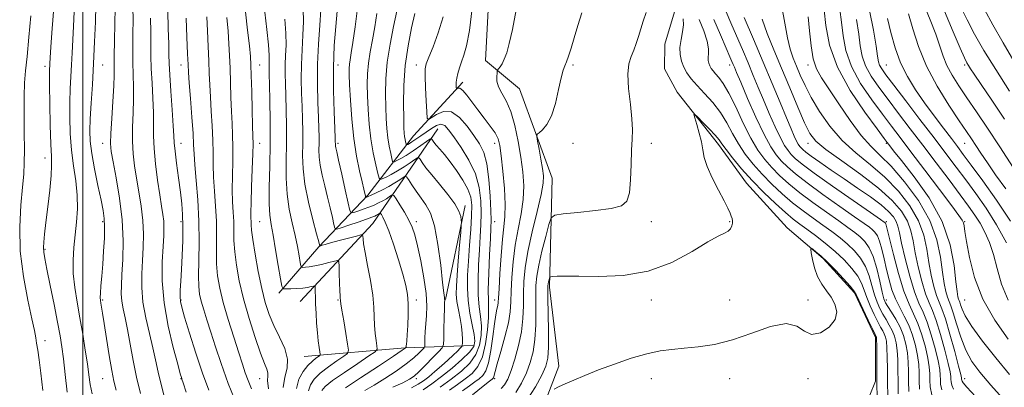
# Model space of a CAD drawing. Extents: x 2127300 to 2130200, y 297300 to 300200.
# Drawn here: x 2128476 to 2128853, y 299577 to 299718 of the extents above; entities that cross this region are included whole.
import ezdxf

# ---------------------------------------------------------------- set-up
doc = ezdxf.new("R2010")
doc.units = 0
doc.header["$MEASUREMENT"] = 0
doc.linetypes.add('rvrstm', pattern=[117.1, 50, -3.9, 0.5, -3.9, 0.5, -3.9, 0.5, -3.9, 50])
for name, color, linetype, lineweight in [('BREAKLINE DTM HARD', 7, 'Continuous', 0), ('CONTOUR INDEX', 41, 'Continuous', 13), ('CONTOUR INTERMEDIATE', 44, 'Continuous', 0), ('GRID LINE', 7, 'Continuous', 0), ('SPOT ELEVATION DTM', 2, 'Continuous', 13), ('STREAM - RIVER SINGLE LINE', 142, 'rvrstm', 0)]:
    doc.layers.add(name, color=color, linetype=linetype, lineweight=lineweight)

msp = doc.modelspace()

# ---------------------------------------------------------------- linework, layer by layer
at = {"layer": 'BREAKLINE DTM HARD', "extrusion": (-0.2672178887277021, 0.4256103409541492, 0.8645521601481326), "elevation": -440354.01142793, "flags": 128}
msp.add_lwpolyline([(-1962037.027248703, 759692.5827253682), (-1962076.477489023, 759680.4643616697), (-1962116.861167958, 759660.1874936752)], dxfattribs=at)
at = {"layer": 'BREAKLINE DTM HARD', "extrusion": (0.01276333963948941, 0.0616751982579354, 0.9980146627585648), "elevation": 46702.89028496022, "flags": 128}
msp.add_lwpolyline([(-2023755.731724011, -723258.4846742937), (-2023755.731724011, -723295.3205929059)], dxfattribs=at)
at = {"layer": 'BREAKLINE DTM HARD', "extrusion": (0.1679737685384585, -0.8422299816562238, 0.512282608608125), "elevation": 105771.360289789, "flags": 128}
msp.add_lwpolyline([(2146069.670704741, -61847.50924430722), (2146108.301979349, -61855.7414992928), (2146133.905302233, -61864.13676922857)], dxfattribs=at)
at = {"layer": 'BREAKLINE DTM HARD'}
for points in [[(2128671.55, 299557.33, 1037.05), (2128682.26, 299585.2, 1038.51), (2128678.74, 299615.49, 1039.67), (2128679.75, 299657.11, 1043.19), (2128667.22, 299691.32, 1044.85), (2128654.19, 299702.12, 1046.61), (2128656.64, 299748.34, 1047.04), (2128667.07, 299788.54, 1048.7)], [(2128645.46, 299693.91, 1047.56), (2128626.55, 299673.31, 1050.96), (2128609.12, 299650.63, 1057.73), (2128590.42, 299630.87, 1064.11), (2128575.05, 299613.22, 1068.36)]]:
    msp.add_polyline3d(points, dxfattribs=at)
at = {"layer": 'CONTOUR INDEX', "flags": 128}
for points, elevation in [([(2128494.066, 299575.348), (2128493.228, 299582.108), (2128492.565, 299588.014), (2128491.986, 299592.643), (2128491.319, 299596.905), (2128490.371, 299602.046), (2128489.037, 299608.835), (2128487.563, 299616.151), (2128486.285, 299622.397), (2128485.461, 299626.417), (2128485.052, 299628.804), (2128484.941, 299630.594), (2128485.036, 299632.726), (2128485.335, 299635.768), (2128485.859, 299640.193), (2128486.587, 299646.169), (2128487.336, 299652.632), (2128487.88, 299658.212), (2128488.058, 299662.065), (2128487.961, 299665.465), (2128487.745, 299670.21), (2128487.54, 299677.442), (2128487.384, 299685.662), (2128487.291, 299692.714), (2128487.269, 299696.988), (2128487.294, 299699.057), (2128487.338, 299700.044), (2128487.391, 299701.058), (2128487.522, 299703.166), (2128487.822, 299707.42), (2128488.337, 299714.364), (2128488.928, 299722.489)], 1090), ([(2128821.783, 299724.186), (2128824.441, 299717.76), (2128826.544, 299712.247), (2128828.078, 299707.72), (2128829.372, 299703.866), (2128830.838, 299700.28), (2128832.818, 299696.584), (2128835.373, 299692.528), (2128838.493, 299687.892), (2128842.168, 299682.484), (2128846.383, 299676.235), (2128851.125, 299669.101), (2128856.254, 299661.253)], 1070), ([(2128576.747, 299577.065), (2128577.362, 299581.011), (2128578.223, 299584.442), (2128578.416, 299587.954), (2128577.299, 299591.988), (2128575.302, 299596.371), (2128573.124, 299600.773), (2128571.319, 299605.017), (2128569.842, 299609.533), (2128568.505, 299614.903), (2128567.178, 299621.402), (2128565.979, 299628.077), (2128565.09, 299633.664), (2128564.627, 299637.246), (2128564.471, 299639.269), (2128564.435, 299640.525), (2128564.383, 299641.814), (2128564.346, 299643.969), (2128564.404, 299647.833), (2128564.603, 299653.82), (2128564.866, 299660.622), (2128565.085, 299666.502), (2128565.174, 299670.314), (2128565.142, 299673.275), (2128565.024, 299677.193), (2128564.852, 299683.274), (2128564.664, 299690.308), (2128564.5, 299696.481), (2128564.369, 299700.577), (2128564.168, 299703.75), (2128563.765, 299707.753), (2128563.084, 299713.779), (2128562.273, 299720.807)], 1070), ([(2128607.989, 299575.958), (2128611.53, 299577.924), (2128615.702, 299580.487), (2128620.003, 299583.344), (2128623.842, 299586.116), (2128626.751, 299588.479), (2128628.756, 299590.32), (2128630.003, 299591.583), (2128630.65, 299592.309), (2128630.897, 299592.941), (2128630.955, 299594.02), (2128631.008, 299595.945), (2128631.119, 299598.538), (2128631.326, 299601.479), (2128631.613, 299604.588), (2128631.755, 299608.252), (2128631.479, 299613.002), (2128630.61, 299619.081), (2128629.385, 299625.586), (2128628.146, 299631.333), (2128627.124, 299635.466), (2128626.133, 299638.467), (2128624.881, 299641.151), (2128623.197, 299644.103), (2128621.4, 299646.993), (2128619.932, 299649.262), (2128619.095, 299650.492), (2128618.635, 299650.84), (2128618.158, 299650.604), (2128617.349, 299650.049), (2128616.213, 299649.31), (2128614.833, 299648.492), (2128613.273, 299647.678), (2128611.521, 299646.874), (2128609.544, 299646.069), (2128607.374, 299645.269), (2128605.309, 299644.552), (2128603.711, 299644.015), (2128602.802, 299643.871), (2128602.25, 299644.805), (2128601.581, 299647.618), (2128600.462, 299652.69), (2128599.129, 299658.72), (2128597.957, 299663.99), (2128597.231, 299667.198), (2128596.883, 299668.723), (2128596.752, 299669.363), (2128596.702, 299669.787), (2128596.689, 299670.152), (2128596.691, 299670.487), (2128596.683, 299670.989), (2128596.62, 299672.527), (2128596.456, 299676.143), (2128596.181, 299682.493), (2128595.944, 299690.712), (2128595.932, 299699.553), (2128596.27, 299707.909), (2128596.827, 299715.226), (2128597.411, 299721.09)], 1060), ([(2128640.34, 299576.014), (2128643.426, 299578.182), (2128646.398, 299580.334), (2128649.041, 299582.491), (2128651.265, 299585.111), (2128653.008, 299588.762), (2128654.23, 299593.727), (2128654.981, 299599.151), (2128655.331, 299603.896), (2128655.37, 299607.261), (2128655.275, 299610.295), (2128655.242, 299614.484), (2128655.415, 299620.767), (2128655.72, 299627.895), (2128656.029, 299634.073), (2128656.233, 299638.089), (2128656.304, 299641.069), (2128656.231, 299644.723), (2128655.989, 299650.234), (2128655.508, 299656.682), (2128654.704, 299662.618), (2128653.501, 299666.987), (2128651.86, 299670.301), (2128649.748, 299673.462), (2128647.167, 299677.057), (2128644.253, 299680.401), (2128641.176, 299682.492), (2128638.134, 299682.664), (2128635.44, 299681.583), (2128633.435, 299680.251), (2128632.341, 299679.584), (2128631.895, 299680.165), (2128631.714, 299682.491), (2128631.495, 299686.737), (2128631.253, 299691.783), (2128631.08, 299696.183), (2128631.09, 299698.954), (2128631.477, 299700.938), (2128632.453, 299703.439), (2128634.119, 299707.456), (2128636.111, 299712.774), (2128637.954, 299718.877)], 1050), ([(2128789.843, 299721.688), (2128790.486, 299716.853), (2128791.088, 299711.628), (2128792.171, 299705.959), (2128794.3, 299699.857), (2128797.803, 299693.428), (2128802.056, 299687.15), (2128806.197, 299681.596), (2128809.649, 299677.055), (2128812.98, 299672.67), (2128817.047, 299667.298), (2128822.349, 299660.271), (2128827.972, 299652.812), (2128832.647, 299646.616), (2128835.434, 299642.917), (2128836.704, 299641.108), (2128837.16, 299640.121), (2128837.415, 299638.944), (2128837.745, 299636.78), (2128838.339, 299632.89), (2128839.42, 299626.808), (2128841.356, 299619.17), (2128844.549, 299610.885), (2128849.152, 299602.806), (2128854.332, 299595.548)], 1060), ([(2128539.621, 299575.244), (2128538.447, 299578.801), (2128537.979, 299580.201), (2128537.86, 299580.542), (2128537.747, 299580.908), (2128537.337, 299582.359), (2128536.336, 299585.942), (2128534.61, 299592.319), (2128532.649, 299600.593), (2128531.102, 299609.479), (2128530.443, 299617.839), (2128530.455, 299625.139), (2128530.748, 299630.992), (2128530.99, 299635.184), (2128531.083, 299638.199), (2128530.987, 299640.693), (2128530.675, 299643.291), (2128530.16, 299646.501), (2128529.464, 299650.798), (2128528.641, 299656.42), (2128527.856, 299662.647), (2128527.301, 299668.52), (2128527.099, 299673.37), (2128527.096, 299677.7), (2128527.064, 299682.3), (2128526.842, 299687.721), (2128526.516, 299693.542), (2128526.238, 299699.099), (2128526.117, 299703.935), (2128526.094, 299708.416), (2128526.069, 299713.116), (2128525.967, 299718.429)], 1080), ([(2128753.225, 299718.628), (2128756.761, 299710.388), (2128760.518, 299701.572), (2128763.987, 299693.317), (2128766.98, 299686.116), (2128769.388, 299680.303), (2128771.149, 299676.093), (2128772.383, 299673.236), (2128773.257, 299671.366), (2128773.923, 299670.141), (2128774.477, 299669.327), (2128775.003, 299668.718), (2128775.644, 299668.09), (2128776.781, 299667.159), (2128778.855, 299665.623), (2128782.171, 299663.275), (2128786.492, 299660.279), (2128791.445, 299656.893), (2128796.631, 299653.371), (2128801.539, 299649.967), (2128805.633, 299646.932), (2128808.515, 299644.444), (2128810.346, 299642.394), (2128811.429, 299640.6), (2128812.074, 299638.781), (2128812.639, 299636.259), (2128813.493, 299632.258), (2128814.892, 299626.373), (2128816.652, 299619.688), (2128818.476, 299613.661), (2128820.139, 299609.305), (2128821.685, 299605.86), (2128823.23, 299602.123), (2128824.831, 299597.267), (2128826.313, 299591.97), (2128827.444, 299587.286), (2128828.061, 299583.995), (2128828.293, 299581.782), (2128828.338, 299580.059), (2128828.418, 299578.288), (2128828.843, 299576.135)], 1050), ([(2128670.012, 299572.255), (2128673.281, 299577.272), (2128675.716, 299581.839), (2128677.226, 299585.223), (2128677.997, 299588.346), (2128678.282, 299592.544), (2128678.309, 299598.636), (2128678.208, 299605.397), (2128678.083, 299611.083), (2128678.022, 299614.413), (2128678.043, 299615.94), (2128678.147, 299616.678), (2128678.324, 299617.44), (2128678.528, 299618.237), (2128678.699, 299618.884), (2128678.838, 299619.245), (2128679.175, 299619.405), (2128680.002, 299619.501), (2128681.667, 299619.629), (2128684.771, 299619.725), (2128689.973, 299619.682), (2128697.627, 299619.541), (2128706.864, 299619.92), (2128716.51, 299621.583), (2128725.504, 299624.956), (2128733.253, 299629.102), (2128739.275, 299632.746), (2128743.273, 299634.942), (2128745.663, 299636.069), (2128747.044, 299636.835), (2128747.926, 299637.799), (2128748.46, 299638.917), (2128748.709, 299639.993), (2128748.732, 299640.892), (2128748.569, 299641.718), (2128748.257, 299642.63), (2128747.784, 299643.828), (2128746.949, 299645.663), (2128745.506, 299648.524), (2128743.351, 299652.593), (2128740.973, 299657.236), (2128739.003, 299661.609), (2128737.889, 299665.106), (2128737.329, 299668.056), (2128736.832, 299671.023), (2128736.038, 299674.371), (2128735.101, 299677.658), (2128734.304, 299680.242), (2128733.92, 299681.6), (2128734.186, 299681.693), (2128735.332, 299680.599), (2128737.43, 299678.493), (2128739.933, 299675.936), (2128742.137, 299673.583), (2128743.575, 299671.862), (2128744.718, 299670.286), (2128746.275, 299668.139), (2128748.796, 299664.898), (2128752.212, 299660.792), (2128756.295, 299656.24), (2128760.774, 299651.659), (2128765.187, 299647.444), (2128769.029, 299643.987), (2128771.981, 299641.515), (2128774.486, 299639.603), (2128777.175, 299637.662), (2128780.51, 299635.229), (2128784.271, 299632.343), (2128788.068, 299629.169), (2128791.546, 299625.875), (2128794.489, 299622.636), (2128796.715, 299619.631), (2128798.147, 299616.954), (2128799.132, 299614.368), (2128800.117, 299611.556), (2128801.434, 299608.332), (2128802.932, 299605.054), (2128804.339, 299602.216), (2128805.442, 299600.175), (2128806.258, 299598.743), (2128806.862, 299597.594), (2128807.317, 299596.393), (2128807.646, 299594.756), (2128807.859, 299592.291), (2128807.973, 299588.719), (2128808.029, 299584.228), (2128808.074, 299579.121), (2128808.165, 299573.746)], 1040)]:
    msp.add_lwpolyline(points, dxfattribs=dict(at, elevation=elevation))
at = {"layer": 'CONTOUR INTERMEDIATE', "flags": 128}
for points, elevation in [([(2128512.753, 299576.062), (2128511.927, 299579.501), (2128511.11, 299583.619), (2128510.118, 299589.356), (2128509.07, 299595.783), (2128508.16, 299601.504), (2128507.536, 299605.451), (2128507.152, 299607.861), (2128506.917, 299609.299), (2128506.76, 299610.322), (2128506.694, 299611.453), (2128506.756, 299613.209), (2128506.966, 299615.987), (2128507.281, 299619.722), (2128507.644, 299624.23), (2128507.994, 299629.249), (2128508.259, 299634.216), (2128508.364, 299638.492), (2128508.235, 299641.729), (2128507.802, 299644.762), (2128506.996, 299648.715), (2128505.814, 299654.32), (2128504.519, 299660.717), (2128503.439, 299666.652), (2128502.832, 299671.267), (2128502.661, 299675.289), (2128502.816, 299679.844), (2128503.188, 299685.799), (2128503.665, 299692.989), (2128504.139, 299700.991), (2128504.52, 299709.292), (2128504.806, 299717.016), (2128505.018, 299723.199)], 1086), ([(2128767.619, 299722.688), (2128768.773, 299716.496), (2128769.748, 299710.887), (2128770.794, 299706.55), (2128771.962, 299703.122), (2128773.251, 299699.978), (2128774.7, 299696.568), (2128776.507, 299692.647), (2128778.911, 299688.045), (2128782.098, 299682.709), (2128786.056, 299677.059), (2128790.723, 299671.635), (2128795.989, 299666.804), (2128801.561, 299662.257), (2128807.098, 299657.515), (2128812.256, 299652.228), (2128816.676, 299646.572), (2128819.993, 299640.852), (2128822, 299635.319), (2128823.111, 299630.011), (2128823.897, 299624.911), (2128824.812, 299620.063), (2128825.849, 299615.739), (2128826.881, 299612.272), (2128827.84, 299609.731), (2128828.883, 299607.148), (2128830.224, 299603.289), (2128831.969, 299597.425), (2128833.797, 299590.831), (2128835.278, 299585.284), (2128836.097, 299582.105), (2128836.399, 299580.803), (2128836.444, 299580.434), (2128836.455, 299580.203), (2128836.51, 299579.922), (2128836.654, 299579.554), (2128837.068, 299578.917), (2128838.482, 299577.25), (2128841.764, 299573.646)], 1054), ([(2128484.701, 299575.907), (2128483.948, 299582.571), (2128483.294, 299587.677), (2128482.75, 299591.349), (2128482.323, 299593.985), (2128481.971, 299596.121), (2128481.455, 299598.842), (2128480.485, 299603.366), (2128478.924, 299610.517), (2128477.244, 299619.527), (2128476.071, 299629.229), (2128475.847, 299638.562), (2128476.288, 299646.886), (2128476.924, 299653.669), (2128477.373, 299658.694), (2128477.599, 299663.023), (2128477.651, 299668.035), (2128477.587, 299674.652), (2128477.509, 299681.961), (2128477.525, 299688.592), (2128477.727, 299693.652), (2128478.119, 299698.173), (2128478.688, 299703.668), (2128479.401, 299711.097), (2128480.15, 299719.209)], 1092), ([(2128503.616, 299574.599), (2128502.875, 299578.278), (2128502.333, 299581.869), (2128501.757, 299586.084), (2128500.97, 299591.42), (2128499.998, 299597.514), (2128498.924, 299603.788), (2128497.845, 299609.766), (2128496.929, 299615.389), (2128496.359, 299620.699), (2128496.263, 299625.75), (2128496.54, 299630.643), (2128497.028, 299635.487), (2128497.559, 299640.386), (2128497.922, 299645.411), (2128497.893, 299650.624), (2128497.342, 299656.082), (2128496.506, 299661.821), (2128495.712, 299667.869), (2128495.221, 299674.188), (2128495.027, 299680.455), (2128495.054, 299686.279), (2128495.228, 299691.393), (2128495.48, 299696.023), (2128495.739, 299700.517), (2128495.955, 299705.175), (2128496.164, 299710.091), (2128496.42, 299715.309), (2128496.753, 299720.837)], 1088), ([(2128522.087, 299574.736), (2128520.601, 299580.966), (2128519.293, 299587.443), (2128518.15, 299593.713), (2128517.127, 299599.253), (2128516.2, 299603.682), (2128515.436, 299607.195), (2128514.921, 299610.129), (2128514.715, 299612.876), (2128514.771, 299616.041), (2128515.01, 299620.283), (2128515.322, 299626.079), (2128515.449, 299633.186), (2128515.1, 299641.175), (2128514.105, 299649.519), (2128512.787, 299657.284), (2128511.589, 299663.436), (2128510.865, 299667.397), (2128510.606, 299670.418), (2128510.71, 299674.211), (2128511.065, 299679.932), (2128511.51, 299686.537), (2128511.874, 299692.427), (2128512.031, 299696.526), (2128512.056, 299699.844), (2128512.067, 299703.914), (2128512.154, 299709.758), (2128512.284, 299716.374), (2128512.392, 299722.248)], 1084), ([(2128532.233, 299569.865), (2128530.243, 299577.264), (2128528.864, 299582.991), (2128527.857, 299587.64), (2128526.82, 299592.284), (2128525.48, 299597.731), (2128524.091, 299603.72), (2128523.033, 299609.725), (2128522.585, 299615.334), (2128522.614, 299620.587), (2128522.879, 299625.637), (2128523.156, 299630.632), (2128523.266, 299635.692), (2128523.044, 299640.934), (2128522.39, 299646.405), (2128521.473, 299651.893), (2128520.526, 299657.117), (2128519.753, 299661.909), (2128519.231, 299666.533), (2128519.006, 299671.365), (2128519.082, 299676.651), (2128519.303, 299682.118), (2128519.469, 299687.363), (2128519.437, 299692.124), (2128519.286, 299696.693), (2128519.152, 299701.506), (2128519.136, 299706.846), (2128519.189, 299712.395), (2128519.231, 299717.682), (2128519.196, 299722.403)], 1082), ([(2128548.291, 299576.069), (2128545.871, 299582.603), (2128543.301, 299590.234), (2128540.883, 299597.853), (2128538.981, 299604.042), (2128537.858, 299607.823), (2128537.366, 299609.994), (2128537.257, 299611.795), (2128537.32, 299614.272), (2128537.487, 299617.699), (2128537.732, 299622.157), (2128538.013, 299627.586), (2128538.25, 299633.367), (2128538.349, 299638.741), (2128538.236, 299643.208), (2128537.903, 299647.305), (2128537.362, 299651.827), (2128536.65, 299657.259), (2128535.918, 299662.843), (2128535.343, 299667.511), (2128535.042, 299670.634), (2128534.879, 299673.349), (2128534.66, 299677.237), (2128534.247, 299683.319), (2128533.746, 299690.391), (2128533.324, 299696.692), (2128533.098, 299701.023), (2128532.998, 299704.437), (2128532.907, 299708.549), (2128532.737, 299714.455), (2128532.521, 299721.17)], 1078), ([(2128564.57, 299576.577), (2128563.282, 299579.809), (2128562.22, 299582.714), (2128561.143, 299585.953), (2128559.74, 299590.314), (2128557.82, 299596.272), (2128555.689, 299603.052), (2128553.776, 299609.567), (2128552.421, 299615.015), (2128551.607, 299619.745), (2128551.227, 299624.392), (2128551.155, 299629.459), (2128551.197, 299634.933), (2128551.138, 299640.671), (2128550.833, 299646.509), (2128550.411, 299652.205), (2128550.067, 299657.495), (2128549.939, 299662.241), (2128549.918, 299666.803), (2128549.834, 299671.664), (2128549.567, 299677.134), (2128549.192, 299682.827), (2128548.835, 299688.182), (2128548.588, 299692.84), (2128548.416, 299697.24), (2128548.25, 299702.022), (2128548.034, 299707.598), (2128547.766, 299713.473), (2128547.452, 299718.926)], 1074), ([(2128581.818, 299576.719), (2128582.763, 299580.218), (2128584.366, 299583.15), (2128586.197, 299585.465), (2128587.883, 299587.142), (2128589.267, 299588.265), (2128590.251, 299588.945), (2128590.771, 299589.342), (2128590.909, 299589.804), (2128590.784, 299590.727), (2128590.506, 299592.425), (2128590.156, 299594.891), (2128589.807, 299598.034), (2128589.52, 299601.703), (2128589.302, 299605.5), (2128589.146, 299608.967), (2128589.045, 299611.729), (2128588.986, 299613.746), (2128588.955, 299615.064), (2128588.916, 299615.749), (2128588.739, 299615.959), (2128588.274, 299615.875), (2128587.389, 299615.656), (2128586.038, 299615.389), (2128584.195, 299615.137), (2128581.921, 299614.953), (2128579.622, 299614.834), (2128577.788, 299614.765), (2128576.753, 299614.877), (2128576.211, 299615.89), (2128575.697, 299618.675), (2128574.864, 299623.695), (2128573.832, 299629.792), (2128572.837, 299635.403), (2128572.076, 299639.472), (2128571.589, 299642.966), (2128571.372, 299647.36), (2128571.4, 299653.748), (2128571.553, 299661.702), (2128571.686, 299670.415), (2128571.69, 299679.076), (2128571.597, 299686.872), (2128571.474, 299692.985), (2128571.379, 299696.876), (2128571.33, 299699.11), (2128571.337, 299700.527), (2128571.381, 299701.964), (2128571.337, 299704.233), (2128571.054, 299708.143), (2128570.446, 299714.077), (2128569.697, 299720.714)], 1068), ([(2128591.497, 299575.986), (2128592.834, 299577.482), (2128595.641, 299579.699), (2128600.143, 299582.861), (2128605.245, 299586.302), (2128609.519, 299589.139), (2128611.89, 299590.772), (2128612.698, 299591.763), (2128612.634, 299592.962), (2128612.299, 299595.018), (2128611.926, 299597.781), (2128611.656, 299600.904), (2128611.56, 299604.164), (2128611.437, 299607.857), (2128611.013, 299612.403), (2128610.123, 299617.979), (2128609.018, 299623.776), (2128608.054, 299628.738), (2128607.5, 299632.067), (2128607.281, 299633.986), (2128607.235, 299634.973), (2128607.135, 299635.428), (2128606.509, 299635.442), (2128604.818, 299635.027), (2128601.781, 299634.236), (2128598.134, 299633.279), (2128594.867, 299632.411), (2128592.743, 299631.826), (2128591.61, 299631.494), (2128591.087, 299631.326), (2128590.844, 299631.249), (2128590.748, 299631.247), (2128590.719, 299631.318), (2128590.647, 299631.607), (2128590.319, 299632.837), (2128589.493, 299635.88), (2128588.056, 299641.244), (2128586.396, 299647.991), (2128585.03, 299654.822), (2128584.338, 299660.719), (2128584.157, 299665.796), (2128584.189, 299670.451), (2128584.186, 299675.032), (2128584.109, 299679.699), (2128583.965, 299684.564), (2128583.782, 299689.707), (2128583.655, 299695.092), (2128583.696, 299700.651), (2128583.961, 299706.295), (2128584.292, 299711.835), (2128584.475, 299717.062), (2128584.37, 299721.857)], 1064), ([(2128600.543, 299576.927), (2128606.353, 299580.764), (2128613.173, 299585.275), (2128618.977, 299589.121), (2128622.246, 299591.298), (2128623.482, 299592.132), (2128623.691, 299592.285), (2128623.713, 299592.31), (2128623.721, 299592.331), (2128623.723, 299592.368), (2128623.727, 299592.446), (2128623.744, 299592.624), (2128623.789, 299592.968), (2128623.872, 299593.603), (2128624.003, 299594.877), (2128624.189, 299597.197), (2128624.418, 299600.772), (2128624.594, 299605.02), (2128624.602, 299609.163), (2128624.327, 299612.689), (2128623.666, 299616.162), (2128622.514, 299620.414), (2128620.846, 299625.937), (2128618.946, 299631.864), (2128617.175, 299636.986), (2128615.824, 299640.386), (2128614.894, 299642.3), (2128614.317, 299643.254), (2128614.01, 299643.706), (2128613.841, 299643.834), (2128613.666, 299643.747), (2128613.369, 299643.543), (2128612.952, 299643.272), (2128612.445, 299642.972), (2128611.803, 299642.65), (2128610.671, 299642.192), (2128608.62, 299641.454), (2128605.452, 299640.369), (2128601.903, 299639.174), (2128598.945, 299638.186), (2128597.281, 299637.713), (2128596.556, 299638.045), (2128596.15, 299639.468), (2128595.555, 299642.148), (2128594.724, 299645.779), (2128593.725, 299649.935), (2128592.644, 299654.221), (2128591.639, 299658.357), (2128590.891, 299662.092), (2128590.52, 299665.253), (2128590.423, 299667.974), (2128590.44, 299670.469), (2128590.435, 299673.011), (2128590.365, 299676.113), (2128590.211, 299680.353), (2128589.984, 299686.122), (2128589.818, 299693.083), (2128589.875, 299700.714), (2128590.252, 299708.46), (2128590.77, 299715.636), (2128591.186, 299721.521)], 1062), ([(2128618.717, 299577.149), (2128622.516, 299578.922), (2128625.051, 299580.21), (2128626.833, 299581.414), (2128628.707, 299583.112), (2128631.257, 299585.66), (2128634.031, 299588.508), (2128636.316, 299590.88), (2128637.587, 299592.308), (2128638.072, 299593.551), (2128638.187, 299595.673), (2128638.274, 299599.349), (2128638.378, 299603.69), (2128638.472, 299607.414), (2128638.532, 299609.57), (2128638.551, 299610.51), (2128638.524, 299610.918), (2128638.436, 299611.531), (2128638.211, 299613.305), (2128637.76, 299617.255), (2128637.015, 299623.896), (2128635.979, 299631.758), (2128634.673, 299638.874), (2128633.128, 299643.775), (2128631.398, 299646.983), (2128629.543, 299649.517), (2128627.654, 299652.15), (2128625.944, 299654.674), (2128624.655, 299656.635), (2128623.917, 299657.683), (2128623.397, 299657.897), (2128622.651, 299657.461), (2128621.33, 299656.554), (2128619.474, 299655.349), (2128617.22, 299654.012), (2128614.744, 299652.706), (2128612.371, 299651.557), (2128610.468, 299650.685), (2128609.297, 299650.169), (2128608.715, 299649.929), (2128608.477, 299649.843), (2128608.368, 299649.83), (2128608.295, 299649.972), (2128608.197, 299650.389), (2128608.006, 299651.248), (2128607.626, 299652.893), (2128606.958, 299655.715), (2128605.957, 299660), (2128604.807, 299665.617), (2128603.747, 299672.331), (2128602.965, 299679.767), (2128602.45, 299686.986), (2128602.139, 299692.905), (2128601.979, 299696.764), (2128601.961, 299699.09), (2128602.085, 299700.727), (2128602.356, 299702.491), (2128602.794, 299705.069), (2128603.423, 299709.116), (2128604.244, 299715.03), (2128605.153, 299722.183)], 1058), ([(2128625.858, 299576.994), (2128628.37, 299578.359), (2128630.413, 299579.679), (2128632.454, 299581.219), (2128634.832, 299583.159), (2128637.379, 299585.337), (2128639.801, 299587.505), (2128641.843, 299589.44), (2128643.424, 299591.015), (2128644.503, 299592.128), (2128645.077, 299592.766), (2128645.295, 299593.276), (2128645.343, 299594.096), (2128645.36, 299595.575), (2128645.28, 299597.709), (2128644.992, 299600.405), (2128644.438, 299603.535), (2128643.783, 299606.818), (2128643.248, 299609.94), (2128643.007, 299612.763), (2128643.053, 299615.868), (2128643.332, 299620.015), (2128643.777, 299625.595), (2128644.27, 299631.53), (2128644.678, 299636.371), (2128644.902, 299639.09), (2128644.959, 299640.331), (2128644.899, 299641.16), (2128644.695, 299642.476), (2128644.014, 299644.517), (2128642.449, 299647.358), (2128639.786, 299650.96), (2128636.58, 299654.84), (2128633.585, 299658.404), (2128631.393, 299661.172), (2128629.974, 299663.127), (2128629.142, 299664.37), (2128628.668, 299664.982), (2128628.15, 299664.968), (2128627.143, 299664.318), (2128625.342, 299663.074), (2128622.986, 299661.502), (2128620.453, 299659.922), (2128618.089, 299658.602), (2128616.102, 299657.602), (2128614.67, 299656.93), (2128613.876, 299656.669), (2128613.432, 299657.198), (2128612.957, 299658.968), (2128612.174, 299662.283), (2128611.219, 299666.837), (2128610.33, 299672.175), (2128609.696, 299677.852), (2128609.295, 299683.466), (2128609.056, 299688.625), (2128608.934, 299693.073), (2128608.997, 299697.097), (2128609.34, 299701.116), (2128610.015, 299705.468), (2128610.895, 299710.146), (2128611.811, 299715.059), (2128612.622, 299720.104)], 1056), ([(2128630.327, 299576.2), (2128633.656, 299578.487), (2128637.372, 299581.265), (2128641.362, 299584.477), (2128645.115, 299587.744), (2128648.028, 299590.603), (2128649.648, 299592.787), (2128650.151, 299594.819), (2128649.865, 299597.415), (2128649.118, 299601.093), (2128648.229, 299605.571), (2128647.517, 299610.369), (2128647.226, 299615.138), (2128647.305, 299620.065), (2128647.63, 299625.472), (2128648.077, 299631.493), (2128648.528, 299637.532), (2128648.865, 299642.804), (2128648.949, 299646.777), (2128648.563, 299649.923), (2128647.469, 299652.963), (2128645.542, 299656.424), (2128643.112, 299660.059), (2128640.622, 299663.425), (2128638.444, 299666.167), (2128636.677, 299668.28), (2128635.345, 299669.847), (2128634.455, 299670.95), (2128633.92, 299671.675), (2128633.629, 299672.106), (2128633.419, 299672.28), (2128632.903, 299672.039), (2128631.636, 299671.174), (2128629.358, 299669.596), (2128626.536, 299667.674), (2128623.818, 299665.892), (2128621.727, 299664.633), (2128620.283, 299663.86), (2128619.384, 299663.43), (2128618.905, 299663.273), (2128618.637, 299663.591), (2128618.351, 299664.659), (2128617.879, 299666.659), (2128617.303, 299669.405), (2128616.767, 299672.625), (2128616.383, 299676.116), (2128616.135, 299679.968), (2128615.973, 299684.345), (2128615.889, 299689.382), (2128616.033, 299695.104), (2128616.595, 299701.505), (2128617.674, 299708.445), (2128618.997, 299715.224), (2128620.199, 299721.003)], 1054), ([(2128636.771, 299577.14), (2128641.085, 299580.26), (2128644.964, 299583.324), (2128648.16, 299586.408), (2128650.518, 299589.683), (2128651.939, 299593.257), (2128652.566, 299596.985), (2128652.598, 299600.656), (2128652.244, 299604.177), (2128651.752, 299607.933), (2128651.38, 299612.426), (2128651.32, 299617.952), (2128651.512, 299623.98), (2128651.829, 299629.773), (2128652.155, 299634.791), (2128652.416, 299639.3), (2128652.548, 299643.763), (2128652.441, 299648.545), (2128651.81, 299653.621), (2128650.323, 299658.865), (2128647.824, 299664.101), (2128644.845, 299668.936), (2128642.089, 299672.923), (2128640.073, 299675.707), (2128638.557, 299677.297), (2128637.115, 299677.792), (2128635.41, 299677.332), (2128633.471, 299676.217), (2128631.418, 299674.788), (2128629.382, 299673.35), (2128627.528, 299672.066), (2128626.033, 299671.063), (2128625.024, 299670.428), (2128624.422, 299670.088), (2128624.099, 299669.93), (2128623.935, 299669.876), (2128623.843, 299669.985), (2128623.745, 299670.351), (2128623.584, 299671.035), (2128623.386, 299671.974), (2128623.203, 299673.076), (2128623.07, 299674.38), (2128622.975, 299676.471), (2128622.891, 299680.065), (2128622.83, 299685.631), (2128622.96, 299692.632), (2128623.486, 299700.28), (2128624.526, 299707.821), (2128625.86, 299714.625), (2128627.183, 299720.096)], 1052), ([(2128645.357, 299575.757), (2128648.039, 299577.752), (2128650.082, 299579.224), (2128651.71, 299580.408), (2128653.112, 299581.607), (2128654.329, 299583.414), (2128655.363, 299586.489), (2128656.225, 299591.181), (2128656.947, 299596.582), (2128657.57, 299601.472), (2128658.119, 299604.912), (2128658.571, 299607.086), (2128658.89, 299608.458), (2128659.064, 299609.586), (2128659.18, 299611.391), (2128659.353, 299614.885), (2128659.671, 299620.646), (2128660.117, 299627.501), (2128660.649, 299633.841), (2128661.204, 299638.555), (2128661.624, 299642.518), (2128661.727, 299647.102), (2128661.402, 299653.213), (2128660.81, 299659.889), (2128660.182, 299665.701), (2128659.654, 299669.621), (2128658.987, 299672.214), (2128657.844, 299674.448), (2128656.003, 299677.088), (2128653.692, 299680.104), (2128651.249, 299683.263), (2128648.974, 299686.314), (2128647.007, 299688.926), (2128645.449, 299690.747), (2128644.365, 299691.555), (2128643.681, 299691.646), (2128643.292, 299691.447), (2128643.094, 299691.327), (2128643.014, 299691.431), (2128642.981, 299691.851), (2128642.953, 299692.656), (2128642.991, 299693.843), (2128643.181, 299695.388), (2128643.59, 299697.257), (2128644.201, 299699.373), (2128644.979, 299701.647), (2128645.889, 299704.181), (2128646.904, 299707.839), (2128647.999, 299713.674), (2128649.137, 299722.176)], 1048), ([(2128649.183, 299574.315), (2128653.334, 299577.598), (2128655.738, 299579.49), (2128656.737, 299580.266), (2128657.023, 299580.481), (2128657.173, 299580.61), (2128657.303, 299580.803), (2128657.414, 299581.133), (2128657.545, 299581.761), (2128657.89, 299583.222), (2128658.683, 299586.14), (2128660.042, 299590.842), (2128661.612, 299596.452), (2128662.924, 299601.797), (2128663.634, 299606.054), (2128663.907, 299609.793), (2128664.036, 299613.935), (2128664.278, 299619.159), (2128664.751, 299625.183), (2128665.539, 299631.481), (2128666.652, 299637.612), (2128667.8, 299643.465), (2128668.619, 299649.01), (2128668.832, 299654.277), (2128668.494, 299659.545), (2128667.748, 299665.149), (2128666.712, 299671.253), (2128665.412, 299677.322), (2128663.849, 299682.645), (2128662.083, 299686.702), (2128660.401, 299689.727), (2128659.148, 299692.147), (2128658.566, 299694.288), (2128658.474, 299696.087), (2128658.586, 299697.384), (2128658.687, 299698.104), (2128658.835, 299698.508), (2128659.156, 299698.942), (2128659.738, 299699.708), (2128660.517, 299700.92), (2128661.388, 299702.649), (2128662.285, 299705.055), (2128663.281, 299708.66), (2128664.487, 299714.079), (2128665.948, 299721.577)], 1046), ([(2128660.228, 299576.653), (2128661.464, 299578.072), (2128662.671, 299580.291), (2128663.98, 299583.548), (2128665.453, 299587.952), (2128666.872, 299593.089), (2128667.953, 299598.415), (2128668.499, 299603.493), (2128668.671, 299608.316), (2128668.718, 299612.984), (2128668.885, 299617.672), (2128669.385, 299622.865), (2128670.429, 299629.121), (2128672.099, 299636.67), (2128673.975, 299644.413), (2128675.511, 299650.917), (2128676.287, 299655.204), (2128676.386, 299658.099), (2128676.016, 299660.878), (2128675.384, 299664.45), (2128674.682, 299668.254), (2128674.098, 299671.358), (2128673.811, 299673.107), (2128673.962, 299673.939), (2128674.68, 299674.568), (2128676.017, 299675.657), (2128677.718, 299677.665), (2128679.45, 299680.999), (2128680.941, 299685.791), (2128682.159, 299691.066), (2128683.132, 299695.572), (2128683.901, 299698.418), (2128684.562, 299700.163), (2128685.225, 299701.727), (2128685.992, 299703.893), (2128686.939, 299706.89), (2128688.134, 299710.807), (2128689.587, 299715.567), (2128691.068, 299720.414)], 1044), ([(2128665.738, 299575.163), (2128667.976, 299578.782), (2128669.848, 299582.694), (2128671.339, 299586.588), (2128672.434, 299590.718), (2128673.117, 299595.479), (2128673.404, 299601.065), (2128673.439, 299606.856), (2128673.401, 299612.033), (2128673.463, 299616.079), (2128673.792, 299619.693), (2128674.55, 299623.88), (2128675.805, 299629.257), (2128677.242, 299634.889), (2128678.451, 299639.452), (2128679.29, 299641.992), (2128680.693, 299643.03), (2128683.862, 299643.457), (2128689.494, 299644), (2128696.253, 299644.737), (2128702.299, 299645.584), (2128706.217, 299646.591), (2128708.297, 299648.337), (2128709.257, 299651.532), (2128709.724, 299656.555), (2128709.956, 299662.444), (2128710.121, 299667.904), (2128710.324, 299672.048), (2128710.427, 299675.628), (2128710.232, 299679.802), (2128709.644, 299685.339), (2128708.985, 299691.44), (2128708.684, 299696.916), (2128709.047, 299700.888), (2128709.895, 299703.733), (2128710.929, 299706.14), (2128711.906, 299708.675), (2128712.807, 299711.407), (2128713.669, 299714.282), (2128714.556, 299717.29), (2128715.635, 299720.602)], 1042), ([(2128746.305, 299720.849), (2128748.147, 299716.555), (2128750.261, 299711.616), (2128752.507, 299706.379), (2128754.697, 299701.245), (2128756.697, 299696.49), (2128758.619, 299691.886), (2128760.632, 299687.082), (2128762.836, 299681.898), (2128765.058, 299676.844), (2128767.056, 299672.599), (2128768.659, 299669.649), (2128769.994, 299667.69), (2128771.262, 299666.223), (2128772.786, 299664.724), (2128775.386, 299662.576), (2128780.006, 299659.136), (2128787.079, 299654.108), (2128794.988, 299648.581), (2128801.602, 299643.99), (2128805.337, 299641.398), (2128806.787, 299640.385), (2128807.089, 299640.16), (2128807.192, 299640.057), (2128807.288, 299639.913), (2128807.381, 299639.69), (2128807.516, 299639.199), (2128807.9, 299637.642), (2128808.786, 299634.071), (2128810.327, 299627.984), (2128812.3, 299620.683), (2128814.384, 299613.917), (2128816.321, 299608.961), (2128818.09, 299605.199), (2128819.733, 299601.539), (2128821.262, 299597.188), (2128822.572, 299592.539), (2128823.527, 299588.287), (2128824.044, 299584.94), (2128824.24, 299582.271), (2128824.286, 299579.871), (2128824.4, 299577.33), (2128825.01, 299574.241)], 1048), ([(2128777.729, 299718.919), (2128778.198, 299713.497), (2128778.816, 299707.831), (2128779.683, 299702.821), (2128780.931, 299699.019), (2128782.809, 299695.598), (2128785.592, 299691.385), (2128789.405, 299685.624), (2128793.756, 299679.224), (2128797.999, 299673.514), (2128801.706, 299669.371), (2128805.32, 299665.884), (2128809.501, 299661.69), (2128814.622, 299655.79), (2128819.903, 299648.62), (2128824.276, 299640.977), (2128826.963, 299633.587), (2128828.346, 299626.886), (2128829.099, 299621.238), (2128829.773, 299616.909), (2128830.448, 299613.765), (2128831.083, 299611.577), (2128831.673, 299610.01), (2128832.341, 299608.314), (2128833.247, 299605.635), (2128834.514, 299601.422), (2128836.135, 299596.331), (2128838.069, 299591.321), (2128840.361, 299587.04), (2128843.393, 299582.891), (2128847.633, 299577.968), (2128853.26, 299571.732)], 1056), ([(2128783.879, 299721.435), (2128784.5, 299715.521), (2128785.937, 299708.089), (2128788.912, 299699.602), (2128793.771, 299690.655), (2128799.34, 299682.368), (2128804.066, 299675.994), (2128806.795, 299672.391), (2128807.971, 299670.84), (2128808.435, 299670.226), (2128809.01, 299669.476), (2128810.432, 299667.671), (2128813.419, 299663.932), (2128818.317, 299657.686), (2128823.994, 299649.593), (2128828.948, 299640.619), (2128832.041, 299631.713), (2128833.597, 299623.744), (2128834.3, 299617.565), (2128834.733, 299613.754), (2128835.046, 299611.791), (2128835.286, 299610.882), (2128835.499, 299610.317), (2128835.74, 299609.704), (2128836.067, 299608.737), (2128836.619, 299607.098), (2128837.871, 299604.432), (2128840.378, 299600.375), (2128844.466, 299594.781), (2128849.531, 299588.375), (2128854.738, 299582.099)], 1058), ([(2128801.236, 299721.294), (2128802.728, 299713.79), (2128803.702, 299707.689), (2128804.265, 299703.84), (2128804.639, 299701.698), (2128805.074, 299700.368), (2128805.866, 299698.974), (2128807.489, 299696.713), (2128810.459, 299692.801), (2128815.046, 299686.795), (2128820.518, 299679.626), (2128825.893, 299672.57), (2128830.428, 299666.593), (2128834.324, 299661.427), (2128838.02, 299656.5), (2128841.864, 299651.307), (2128845.828, 299645.629), (2128849.793, 299639.318), (2128853.602, 299632.398)], 1064), ([(2128816.173, 299720.014), (2128817.778, 299714.327), (2128819.935, 299707.534), (2128822.996, 299700.038), (2128827.107, 299692.307), (2128831.582, 299685.079), (2128835.528, 299679.158), (2128838.299, 299675.065), (2128840.232, 299672.195), (2128841.914, 299669.657), (2128843.859, 299666.688), (2128846.315, 299663.015), (2128849.459, 299658.49), (2128853.331, 299653.102)], 1068), ([(2128829.892, 299721.042), (2128833.258, 299713.127), (2128835.91, 299706.892), (2128837.543, 299703.156), (2128838.446, 299701.273), (2128839.057, 299700.23), (2128839.827, 299699.052), (2128841.268, 299696.919), (2128843.905, 299693.049), (2128848.02, 299687.011), (2128852.928, 299679.787)], 1072), ([(2128836.292, 299722.334), (2128838.551, 299717.673), (2128841.402, 299712.283), (2128845, 299706.005), (2128849.498, 299698.681), (2128854.848, 299690.42)], 1074), ([(2128845.181, 299721.697), (2128848.422, 299715.83), (2128852.367, 299708.902), (2128856.498, 299701.919)], 1076), ([(2128559.148, 299570.157), (2128555.722, 299578.662), (2128552.946, 299586.223), (2128550.782, 299592.697), (2128549.038, 299598.218), (2128547.556, 299602.906), (2128546.328, 299606.83), (2128545.382, 299610.048), (2128544.738, 299612.755), (2128544.383, 299615.697), (2128544.295, 299619.755), (2128544.419, 299625.565), (2128544.561, 299632.765), (2128544.49, 299640.743), (2128544.059, 299648.856), (2128543.443, 299656.322), (2128542.899, 299662.326), (2128542.607, 299666.452), (2128542.444, 299669.894), (2128542.208, 299674.246), (2128541.763, 299680.545), (2128541.217, 299687.603), (2128540.741, 299693.677), (2128540.457, 299697.623), (2128540.292, 299700.707), (2128540.125, 299704.792), (2128539.867, 299711.109), (2128539.564, 299718.335)], 1076), ([(2128571.088, 299576.575), (2128570.749, 299579.784), (2128570.812, 299581.551), (2128570.841, 299582.698), (2128570.466, 299584.028), (2128569.563, 299586.281), (2128568.07, 299590.179), (2128566.005, 299596.149), (2128563.698, 299603.426), (2128561.561, 299610.948), (2128559.924, 299617.828), (2128558.809, 299623.863), (2128558.158, 299629.028), (2128557.891, 299633.352), (2128557.834, 299637.101), (2128557.787, 299640.598), (2128557.608, 299644.161), (2128557.378, 299648.087), (2128557.236, 299652.664), (2128557.271, 299658.03), (2128557.392, 299663.712), (2128557.459, 299669.083), (2128557.37, 299673.724), (2128557.167, 299678.051), (2128556.929, 299682.688), (2128556.72, 299688.057), (2128556.54, 299693.774), (2128556.375, 299699.252), (2128556.202, 299704.088), (2128555.967, 299708.612), (2128555.609, 299713.339), (2128555.09, 299718.64)], 1072), ([(2128586.445, 299575.743), (2128587.13, 299578.102), (2128588.6, 299580.316), (2128590.919, 299582.582), (2128594.013, 299585.001), (2128597.256, 299587.284), (2128599.885, 299589.042), (2128601.32, 299590.123), (2128601.714, 299591.315), (2128601.405, 299593.637), (2128600.717, 299597.707), (2128599.908, 299602.52), (2128599.224, 299606.669), (2128598.846, 299609.1), (2128598.7, 299610.18), (2128598.649, 299610.632), (2128598.581, 299611.128), (2128598.487, 299612.141), (2128598.381, 299614.091), (2128598.279, 299617.17), (2128598.191, 299620.645), (2128598.127, 299623.55), (2128598.028, 299625.152), (2128597.57, 299625.632), (2128596.36, 299625.403), (2128594.171, 299624.839), (2128591.446, 299624.17), (2128588.792, 299623.59), (2128586.705, 299623.244), (2128585.225, 299623.092), (2128584.283, 299623.045), (2128583.78, 299623.099), (2128583.516, 299623.592), (2128583.267, 299624.945), (2128582.84, 299627.465), (2128582.184, 299630.992), (2128581.281, 299635.251), (2128580.162, 299640.016), (2128579.054, 299645.256), (2128578.228, 299650.991), (2128577.877, 299657.204), (2128577.856, 299663.746), (2128577.937, 299670.433), (2128577.938, 299677.054), (2128577.853, 299683.286), (2128577.72, 299688.774), (2128577.581, 299693.291), (2128577.493, 299697.101), (2128577.516, 299700.589), (2128577.671, 299704.129), (2128577.814, 299708.034), (2128577.764, 299712.603), (2128577.408, 299717.967)], 1066), ([(2128729.884, 299718.069), (2128729.984, 299715.833), (2128729.612, 299713.125), (2128729.036, 299710.163), (2128728.625, 299707.207), (2128728.676, 299704.468), (2128729.184, 299701.96), (2128730.071, 299699.649), (2128731.295, 299697.464), (2128732.959, 299695.202), (2128735.202, 299692.621), (2128738.065, 299689.545), (2128741.197, 299686.047), (2128744.148, 299682.26), (2128746.601, 299678.312), (2128748.774, 299674.297), (2128751.021, 299670.303), (2128753.629, 299666.396), (2128756.641, 299662.555), (2128760.037, 299658.736), (2128763.777, 299654.925), (2128767.737, 299651.227), (2128771.773, 299647.774), (2128775.755, 299644.663), (2128779.611, 299641.847), (2128783.282, 299639.244), (2128786.717, 299636.771), (2128789.9, 299634.354), (2128792.824, 299631.917), (2128795.467, 299629.375), (2128797.764, 299626.592), (2128799.636, 299623.419), (2128801.047, 299619.801), (2128802.139, 299616.052), (2128803.095, 299612.579), (2128804.074, 299609.687), (2128805.126, 299607.268), (2128806.276, 299605.113), (2128807.524, 299603.04), (2128808.765, 299600.977), (2128809.873, 299598.88), (2128810.742, 299596.68), (2128811.37, 299594.213), (2128811.776, 299591.29), (2128811.99, 299587.774), (2128812.082, 299583.739), (2128812.127, 299579.308), (2128812.225, 299574.639)], 1042), ([(2128735.953, 299717.814), (2128737.712, 299713.492), (2128739.013, 299709.519), (2128739.545, 299706.671), (2128739.551, 299704.771), (2128739.41, 299703.401), (2128739.432, 299702.214), (2128739.652, 299701.127), (2128740.037, 299700.125), (2128740.567, 299699.179), (2128741.288, 299698.198), (2128742.26, 299697.079), (2128743.547, 299695.641), (2128745.221, 299693.385), (2128747.36, 299689.735), (2128749.983, 299684.406), (2128752.875, 299678.264), (2128755.766, 299672.467), (2128758.461, 299667.895), (2128761.07, 299664.318), (2128763.778, 299661.231), (2128766.78, 299658.192), (2128770.287, 299655.01), (2128774.518, 299651.561), (2128779.53, 299647.812), (2128784.737, 299644.092), (2128789.388, 299640.826), (2128792.924, 299638.313), (2128795.529, 299636.364), (2128797.579, 299634.665), (2128799.388, 299632.875), (2128801.039, 299630.548), (2128802.557, 299627.208), (2128803.947, 299622.649), (2128805.146, 299617.736), (2128806.073, 299613.603), (2128806.713, 299611.042), (2128807.32, 299609.482), (2128808.213, 299608.01), (2128809.605, 299605.905), (2128811.272, 299603.211), (2128812.883, 299600.166), (2128814.167, 299596.968), (2128815.094, 299593.67), (2128815.693, 299590.289), (2128816.008, 299586.829), (2128816.135, 299583.249), (2128816.18, 299579.496), (2128816.286, 299575.532)], 1044), ([(2128741.622, 299717.848), (2128744.194, 299712.058), (2128746.344, 299706.947), (2128747.737, 299703.615), (2128748.53, 299701.737), (2128748.999, 299700.634), (2128749.444, 299699.578), (2128750.263, 299697.644), (2128751.875, 299693.861), (2128754.523, 299687.703), (2128757.734, 299680.451), (2128760.854, 299673.833), (2128763.395, 299669.157), (2128765.511, 299666.052), (2128767.52, 299663.727), (2128769.783, 299661.458), (2128772.836, 299658.793), (2128777.262, 299655.349), (2128783.305, 299650.96), (2128789.862, 299646.337), (2128795.495, 299642.408), (2128799.13, 299639.856), (2128801.158, 299638.375), (2128802.334, 299637.413), (2128803.293, 299636.451), (2128804.19, 299635.105), (2128805.057, 299633.025), (2128805.924, 299629.985), (2128806.805, 299626.258), (2128807.71, 299622.243), (2128808.664, 299618.282), (2128809.759, 299614.496), (2128811.1, 299610.953), (2128812.742, 299607.664), (2128814.525, 299604.42), (2128816.237, 299600.956), (2128817.694, 299597.108), (2128818.83, 299593.108), (2128819.61, 299589.288), (2128820.026, 299585.884), (2128820.187, 299582.76), (2128820.233, 299579.684), (2128820.347, 299576.425)], 1046), ([(2128760.123, 299717.941), (2128762.032, 299712.535), (2128764.54, 299706.32), (2128767.487, 299699.308), (2128770.675, 299691.684), (2128773.757, 299684.332), (2128776.348, 299678.312), (2128778.329, 299674.289), (2128780.637, 299671.343), (2128784.473, 299668.158), (2128790.576, 299663.764), (2128797.839, 299658.572), (2128804.694, 299653.34), (2128809.89, 299648.667), (2128813.449, 299644.525), (2128815.711, 299640.726), (2128817.037, 299637.05), (2128817.875, 299633.135), (2128818.695, 299628.585), (2128819.852, 299623.218), (2128821.25, 299617.714), (2128822.679, 299612.966), (2128823.989, 299609.518), (2128825.284, 299606.504), (2128826.727, 299602.706), (2128828.4, 299597.346), (2128830.055, 299591.401), (2128831.361, 299586.285), (2128832.079, 299583.05), (2128832.346, 299581.292), (2128832.391, 299580.246), (2128832.436, 299579.245), (2128832.677, 299578.028), (2128833.301, 299576.434)], 1052), ([(2128796.248, 299717.804), (2128797.094, 299712.271), (2128797.677, 299707.734), (2128798.405, 299703.828), (2128799.687, 299700.112), (2128801.835, 299696.201), (2128804.773, 299691.932), (2128808.328, 299687.199), (2128812.353, 299681.918), (2128816.791, 299676.093), (2128821.611, 299669.747), (2128826.701, 299663.017), (2128831.63, 299656.476), (2128835.889, 299650.81), (2128839.115, 299646.482), (2128841.535, 299643.069), (2128843.523, 299639.923), (2128845.379, 299636.484), (2128847.113, 299632.525), (2128848.658, 299627.904), (2128850.049, 299622.544), (2128851.728, 299616.633), (2128854.236, 299610.426)], 1062), ([(2128808.142, 299718.251), (2128809.368, 299712.872), (2128810.992, 299707.064), (2128813.091, 299701.317), (2128815.716, 299695.998), (2128818.803, 299690.985), (2128822.261, 299686.035), (2128825.945, 299681.022), (2128829.506, 299676.289), (2128832.54, 299672.301), (2128834.855, 299669.253), (2128837.105, 299666.264), (2128840.151, 299662.19), (2128844.578, 299656.205), (2128849.839, 299648.781), (2128855.11, 299640.709)], 1066), ([(2128680.428, 299576.443), (2128682.172, 299577.296), (2128684.665, 299578.457), (2128688.005, 299579.934), (2128692.253, 299581.715), (2128697.466, 299583.782), (2128703.567, 299586.06), (2128709.966, 299588.254), (2128715.941, 299590.01), (2128720.998, 299591.085), (2128725.557, 299591.671), (2128730.266, 299592.071), (2128735.659, 299592.592), (2128741.82, 299593.56), (2128748.715, 299595.311), (2128756.156, 299597.914), (2128763.332, 299600.399), (2128769.273, 299601.531), (2128773.344, 299600.556), (2128776.248, 299598.625), (2128779.023, 299597.369), (2128782.377, 299598.016), (2128785.693, 299600.181), (2128788.023, 299603.079), (2128788.675, 299606.043), (2128787.965, 299608.895), (2128786.461, 299611.578), (2128784.676, 299614.087), (2128782.891, 299616.64), (2128781.33, 299619.507), (2128780.169, 299622.807), (2128779.385, 299626.054), (2128778.906, 299628.609), (2128778.694, 299629.989), (2128778.837, 299630.336), (2128779.459, 299629.946), (2128780.668, 299629.037), (2128782.514, 299627.505), (2128785.03, 299625.168), (2128788.134, 299622.004), (2128791.277, 299618.634), (2128793.794, 299615.842), (2128795.248, 299614.106), (2128796.124, 299612.685), (2128797.139, 299610.532), (2128798.795, 299606.977), (2128800.738, 299602.84), (2128802.402, 299599.32), (2128803.361, 299597.311), (2128803.751, 299596.509), (2128803.851, 299596.309), (2128803.892, 299596.105), (2128803.922, 299595.3), (2128803.942, 299593.292), (2128803.955, 299589.664), (2128803.976, 299584.717), (2128804.022, 299578.933), (2128804.104, 299572.853)], 1038)]:
    msp.add_lwpolyline(points, dxfattribs=dict(at, elevation=elevation))
at = {"layer": 'GRID LINE', "flags": 128}
msp.add_lwpolyline([(2128500, 300000), (2128500, 297500)], dxfattribs=at)
at = {"layer": 'SPOT ELEVATION DTM'}
for p in [(2128485.49, 299699.94, 1090.44), (2128507.66, 299700.49, 1085.21), (2128537.66, 299700.49, 1076.66), (2128567.66, 299700.49, 1069.19), (2128597.66, 299700.49, 1059.22), (2128627.66, 299700.49, 1050.53), (2128687.66, 299700.49, 1043.78), (2128747.66, 299700.49, 1045.53), (2128777.66, 299700.49, 1055.53), (2128807.66, 299700.49, 1064.96), (2128837.66, 299700.49, 1071.74), (2128507.66, 299670.49, 1084.65), (2128537.66, 299670.49, 1077.31), (2128567.66, 299670.49, 1069.38), (2128597.66, 299670.49, 1059.69), (2128657.66, 299670.49, 1048.54), (2128687.66, 299670.49, 1043.48), (2128717.66, 299670.49, 1041.49), (2128777.66, 299670.49, 1051.42), (2128807.66, 299670.49, 1057.82), (2128837.66, 299670.49, 1067.16), (2128485.49, 299664.94, 1090.59), (2128507.66, 299640.49, 1086.28), (2128537.66, 299640.49, 1078.32), (2128567.66, 299640.49, 1069.03), (2128627.66, 299640.49, 1059.58), (2128657.66, 299640.49, 1049.34), (2128717.66, 299640.49, 1041.48), (2128747.66, 299640.49, 1040.11), (2128807.66, 299640.49, 1048.24), (2128837.66, 299640.49, 1060.13), (2128485.49, 299629.94, 1089.84), (2128507.66, 299610.49, 1085.79), (2128537.66, 299610.49, 1077.84), (2128597.66, 299610.49, 1066.16), (2128627.66, 299610.49, 1061.6), (2128657.66, 299610.49, 1048.61), (2128717.66, 299610.49, 1039.46), (2128747.66, 299610.49, 1039.32), (2128777.66, 299610.49, 1038.21), (2128807.66, 299610.49, 1044.59), (2128837.66, 299610.49, 1059.13), (2128485.49, 299594.94, 1091.42), (2128507.66, 299580.49, 1086.87), (2128537.66, 299580.49, 1080.05), (2128567.66, 299580.49, 1072.84), (2128627.66, 299580.49, 1057.62), (2128657.66, 299580.49, 1045.76), (2128717.66, 299580.49, 1037.19), (2128747.66, 299580.49, 1036.97), (2128777.66, 299580.49, 1037.83), (2128837.66, 299580.49, 1054.6)]:
    msp.add_point(p, dxfattribs=at)
at = {"layer": 'STREAM - RIVER SINGLE LINE'}
msp.add_polyline3d([(2128726.51, 299720.76, 1041.09), (2128722.82, 299708.4, 1041.11), (2128722.67, 299698.99, 1040.64), (2128727.53, 299690.03, 1040.28), (2128743.32, 299670.05, 1039.56), (2128754.07, 299655.27, 1039.19), (2128769.64, 299638.21, 1038.36), (2128783.51, 299626.38, 1037.8), (2128795.5, 299613.28, 1037.8), (2128803.55, 299596.18, 1037.8), (2128803.43, 299579.45, 1037.74), (2128796.22, 299561.85, 1036.82)], dxfattribs=at)

doc.saveas('drawing.dxf')
